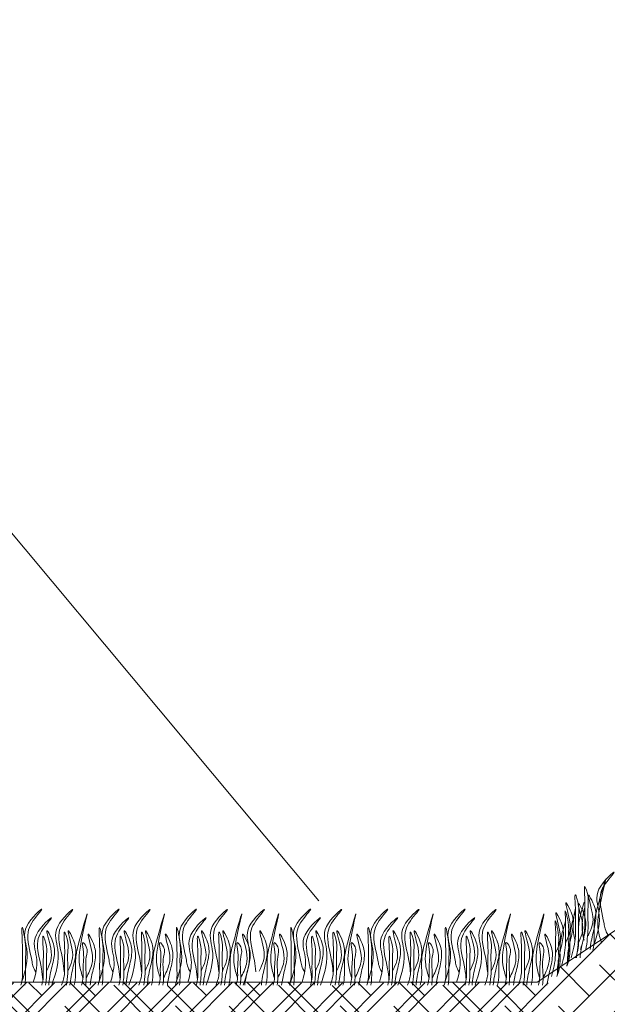
# Model space of a CAD drawing. Units: millimetres. Extents: x 64872 to 137997, y 31772 to 65966.
# Drawn here: x 69845 to 69859, y 31934 to 31957 of the extents above; entities that cross this region are included whole.
import ezdxf

# ---------------------------------------------------------------- set-up
doc = ezdxf.new("R2010")
doc.units = ezdxf.units.MM
doc.layers.add('Основание', color=7, linetype='Continuous', lineweight=15, true_color=0x49392d)
doc.layers.add('Основные линии', color=7, linetype='Continuous', lineweight=18)
doc.layers.add('Трава', color=3, linetype='Continuous', lineweight=9)

msp = doc.modelspace()

# ---------------------------------------------------------------- hatches: boundary and pattern name
at = {"layer": 'Основание'}
h = msp.add_hatch(dxfattribs=at)
h.set_pattern_fill('EARTH', color=256, scale=0.768, angle=45, style=0)
h.set_pattern_definition([(45, (66929.0796, 30922.942), (0, 6.896837), [4.8768, -4.8768]), (45, (66927.7865, 30924.2354), (0, 6.896837), [4.8768, -4.8768]), (45, (66926.4933, 30925.5285), (0, 6.896837), [4.8768, -4.8768]), (135, (66926.4933, 30926.3906), (-6.896837, 0), [4.8768, -4.8768]), (135, (66927.7865, 30927.684), (-6.896837, 0), [4.8768, -4.8768]), (135, (66929.0796, 30928.977), (-6.896837, 0), [4.8768, -4.8768])])
edge = h.paths.add_edge_path(flags=0)
edge.add_arc((69805.273, 31879.935), 0.15, 0, 360)
h.paths.add_polyline_path([(69817.306, 31882.523), (69817.306, 31878.514), (69776.849, 31878.514), (69776.901, 31875.761), (69765.712, 31875.761), (69765.712, 31882.523)], flags=16)
h.paths.add_polyline_path([(69890.723, 31891.488), (69890.723, 31896.526), (69943.474, 31896.526), (69943.474, 31891.488)], flags=16)
h.paths.add_polyline_path([(69858.84, 31921.11), (69858.84, 31925.593), (69905.875, 31925.593), (69905.875, 31921.11)], flags=16)
h.paths.add_polyline_path([(69883.217, 31940.875), (69883.217, 31944.356), (69899.116, 31944.356), (69899.116, 31940.875)], flags=16)
h.paths.add_polyline_path([(69883.269, 31944.356), (69883.269, 31948.274), (69924.436, 31948.274), (69924.436, 31944.356)], flags=16)
h.paths.add_polyline_path([(69951.182, 31909.843), (69951.182, 31913.958), (69962.139, 31913.958), (69962.139, 31909.843)], flags=16)
h.paths.add_polyline_path([(69951.182, 31917.527), (69970.532, 31917.527), (69970.759, 31975.462), (69942.591, 31975.462), (69942.591, 31920.336), (69929.134, 31920.336), (69929.134, 31975.462), (69921.276, 31975.462), (69857.214, 31932.928), (69846.456, 31932.928), (69846.334, 31877.802), (69832.877, 31877.802), (69832.877, 31932.928), (69827.203, 31932.928), (69763.402, 31890.394), (69734.464, 31890.394), (69734.48, 31873.642), (69857.762, 31873.642), (69970.364, 31875.002), (69970.517, 31913.958), (69951.182, 31913.958)])
at = {"layer": 'Основные линии'}
h = msp.add_hatch(dxfattribs=at)
h.set_pattern_fill('ANSI38', color=17, scale=0.215309)
h.set_pattern_definition([(45, (51274.1564, 34711.5596), (-0.483382042, 0.483382042), []), (135, (51274.1564, 34711.5596), (-1.450146127, 0.483382042), [1.7090136, -1.02540816])])
h.paths.add_polyline_path([(69857.04, 31934.363), (69834.258, 31934.363), (69831.514, 31932.928), (69857.475, 31932.928), (69921.276, 31975.462), (69931.581, 31975.893), (69944.609, 31975.462), (69951.548, 31975.462), (69951.548, 31976.882), (69920.841, 31976.898)])
h = msp.add_hatch(dxfattribs=at)
h.set_pattern_fill('ANSI38', color=17, scale=0.215309)
h.set_pattern_definition([(45, (51180.08323, 34669.02555), (-0.483382042, 0.483382042), []), (135, (51180.08323, 34669.02555), (-1.450146127, 0.483382042), [1.7090136, -1.02540816])])
h.paths.add_polyline_path([(69762.967, 31891.829), (69740.185, 31891.829), (69737.441, 31890.394), (69763.402, 31890.394), (69827.203, 31932.928), (69837.507, 31933.359), (69850.536, 31932.928), (69857.475, 31932.928), (69857.475, 31934.347), (69826.768, 31934.363)])

# ---------------------------------------------------------------- linework, layer by layer
at = {"layer": 'Основные линии', "color": 8}
for p, q in [((69857.04, 31934.363), (69920.841, 31976.898)), ((69838.776, 31952.004), (69851.908, 31936.28)), ((69826.768, 31934.363), (69850.174, 31934.363)), ((69850.159, 31934.363), (69857.04, 31934.363))]:
    msp.add_line(p, q, dxfattribs=at)
at = {"layer": 'Трава', "color": 3, "lineweight": 9}
for points, knots in [([(69858.368, 31935.232), (69858.46, 31935.498), (69858.57, 31935.937), (69858.321, 31936.521), (69859.047, 31937.148), (69858.601, 31936.666), (69858.462, 31936.288), (69858.599, 31935.883), (69858.634, 31935.574), (69858.705, 31935.474)], [2.005676, 2.005676, 2.005676, 2.005676, 8.424296, 12.653932, 16.918954, 20.078161, 21.976618, 27.273598, 29.348008, 29.348008, 29.348008, 29.348008]), ([(69858.056, 31935.13), (69858.107, 31935.3), (69858.166, 31935.537), (69858.152, 31935.95), (69858.173, 31936.181), (69858.125, 31936.764), (69858.257, 31936.348), (69858.216, 31936.064), (69858.249, 31935.628), (69858.208, 31935.297), (69858.183, 31935.13)], [1.196051, 1.196051, 1.196051, 1.196051, 5.423055, 7.028356, 10.697614, 13.067346, 15.080851, 16.968404, 20.923274, 24.965584, 24.965584, 24.965584, 24.965584]), ([(69858.549, 31935.281), (69858.518, 31935.387), (69858.457, 31935.592), (69858.461, 31936.057), (69858.781, 31937.273), (69858.471, 31936.198), (69858.367, 31935.793), (69858.38, 31935.464), (69858.375, 31935.238), (69858.35, 31935.14), (69858.344, 31935.119)], [0, 0, 0, 0, 2.58288, 4.956607, 12.276813, 17.805661, 20.582095, 23.490086, 25.401657, 25.935096, 25.935096, 25.935096, 25.935096]), ([(69857.834, 31934.935), (69857.884, 31935.105), (69857.944, 31935.342), (69857.929, 31935.755), (69857.951, 31935.986), (69857.902, 31936.569), (69858.034, 31936.153), (69857.994, 31935.869), (69858.027, 31935.433), (69857.985, 31935.102), (69857.96, 31934.935)], [1.196051, 1.196051, 1.196051, 1.196051, 5.423055, 7.028356, 10.697614, 13.067346, 15.080851, 16.968404, 20.923274, 24.965584, 24.965584, 24.965584, 24.965584]), ([(69858.233, 31935.456), (69858.272, 31935.54), (69858.354, 31935.717), (69858.357, 31935.988), (69858.173, 31936.567), (69858.394, 31936.162), (69858.444, 31935.895), (69858.346, 31935.515), (69858.292, 31935.264), (69858.285, 31935.131)], [0, 0, 0, 0, 2.100967, 4.474694, 7.786548, 9.362627, 12.139061, 15.095718, 18.307856, 18.307856, 18.307856, 18.307856]), ([(69857.7, 31935.282), (69857.739, 31935.365), (69857.821, 31935.542), (69857.824, 31935.813), (69857.64, 31936.392), (69857.861, 31935.987), (69857.912, 31935.72), (69857.811, 31935.338), (69857.751, 31935.043), (69857.748, 31934.863), (69857.749, 31934.819)], [0, 0, 0, 0, 2.100967, 4.474694, 7.786548, 9.362627, 12.139061, 15.095718, 18.353831, 19.40143, 19.40143, 19.40143, 19.40143]), ([(69858.139, 31936.246), (69858.121, 31936.18), (69858.063, 31935.971), (69857.998, 31935.72), (69858.011, 31935.391), (69858.006, 31935.126), (69857.959, 31934.993), (69857.935, 31934.935)], [16.55503, 16.55503, 16.55503, 16.55503, 17.805661, 20.582095, 23.490086, 25.401657, 26.875815, 26.875815, 26.875815, 26.875815]), ([(69857.993, 31935.261), (69858.032, 31935.345), (69858.114, 31935.522), (69858.117, 31935.793), (69857.933, 31936.372), (69858.154, 31935.967), (69858.204, 31935.7), (69858.106, 31935.32), (69858.052, 31935.069), (69858.045, 31934.935)], [0, 0, 0, 0, 2.100967, 4.474694, 7.786548, 9.362627, 12.139061, 15.095718, 18.307856, 18.307856, 18.307856, 18.307856]), ([(69844.924, 31934.363), (69845.015, 31934.63), (69845.126, 31935.068), (69844.877, 31935.652), (69845.603, 31936.279), (69845.157, 31935.797), (69845.018, 31935.42), (69845.154, 31935.015), (69845.189, 31934.705), (69845.261, 31934.605)], [2.005676, 2.005676, 2.005676, 2.005676, 8.424296, 12.653932, 16.918954, 20.078161, 21.976618, 27.273598, 29.348008, 29.348008, 29.348008, 29.348008]), ([(69845.632, 31934.297), (69845.734, 31934.584), (69845.863, 31935.043), (69845.606, 31935.646), (69846.332, 31936.273), (69845.886, 31935.791), (69845.747, 31935.414), (69845.883, 31935.009), (69845.918, 31934.699), (69845.925, 31934.612)], [1.523522, 1.523522, 1.523522, 1.523522, 8.424296, 12.653932, 16.918954, 20.078161, 21.976618, 27.273598, 29.348008, 29.348008, 29.348008, 29.348008]), ([(69846.366, 31934.459), (69846.334, 31934.566), (69846.273, 31934.77), (69846.277, 31935.235), (69846.598, 31936.451), (69846.287, 31935.377), (69846.183, 31934.971), (69846.196, 31934.642), (69846.192, 31934.417), (69846.167, 31934.319), (69846.16, 31934.297)], [0, 0, 0, 0, 2.58288, 4.956607, 12.276813, 17.805661, 20.582095, 23.490086, 25.401657, 25.935096, 25.935096, 25.935096, 25.935096]), ([(69846.739, 31934.363), (69846.831, 31934.63), (69846.941, 31935.068), (69846.692, 31935.652), (69847.418, 31936.279), (69846.972, 31935.797), (69846.834, 31935.42), (69846.97, 31935.015), (69847.005, 31934.705), (69847.077, 31934.605)], [2.005676, 2.005676, 2.005676, 2.005676, 8.424296, 12.653932, 16.918954, 20.078161, 21.976618, 27.273598, 29.348008, 29.348008, 29.348008, 29.348008]), ([(69847.447, 31934.297), (69847.549, 31934.584), (69847.678, 31935.043), (69847.421, 31935.646), (69848.147, 31936.273), (69847.701, 31935.791), (69847.562, 31935.414), (69847.699, 31935.009), (69847.734, 31934.699), (69847.74, 31934.612)], [1.523522, 1.523522, 1.523522, 1.523522, 8.424296, 12.653932, 16.918954, 20.078161, 21.976618, 27.273598, 29.348008, 29.348008, 29.348008, 29.348008]), ([(69848.181, 31934.459), (69848.15, 31934.566), (69848.089, 31934.77), (69848.093, 31935.235), (69848.413, 31936.451), (69848.103, 31935.377), (69847.999, 31934.971), (69848.012, 31934.642), (69848.007, 31934.417), (69847.982, 31934.319), (69847.976, 31934.297)], [0, 0, 0, 0, 2.58288, 4.956607, 12.276813, 17.805661, 20.582095, 23.490086, 25.401657, 25.935096, 25.935096, 25.935096, 25.935096]), ([(69848.555, 31934.363), (69848.646, 31934.63), (69848.757, 31935.068), (69848.508, 31935.652), (69849.234, 31936.279), (69848.788, 31935.797), (69848.649, 31935.42), (69848.786, 31935.015), (69848.821, 31934.705), (69848.892, 31934.605)], [2.005676, 2.005676, 2.005676, 2.005676, 8.424296, 12.653932, 16.918954, 20.078161, 21.976618, 27.273598, 29.348008, 29.348008, 29.348008, 29.348008]), ([(69849.263, 31934.297), (69849.365, 31934.584), (69849.494, 31935.043), (69849.237, 31935.646), (69849.963, 31936.273), (69849.517, 31935.791), (69849.378, 31935.414), (69849.514, 31935.009), (69849.549, 31934.699), (69849.556, 31934.612)], [1.523522, 1.523522, 1.523522, 1.523522, 8.424296, 12.653932, 16.918954, 20.078161, 21.976618, 27.273598, 29.348008, 29.348008, 29.348008, 29.348008]), ([(69849.997, 31934.459), (69849.965, 31934.566), (69849.904, 31934.77), (69849.908, 31935.235), (69850.229, 31936.451), (69849.918, 31935.377), (69849.815, 31934.971), (69849.827, 31934.642), (69849.823, 31934.417), (69849.798, 31934.319), (69849.792, 31934.297)], [0, 0, 0, 0, 2.58288, 4.956607, 12.276813, 17.805661, 20.582095, 23.490086, 25.401657, 25.935096, 25.935096, 25.935096, 25.935096]), ([(69850.131, 31934.297), (69850.233, 31934.584), (69850.362, 31935.043), (69850.105, 31935.646), (69850.831, 31936.273), (69850.385, 31935.791), (69850.246, 31935.414), (69850.383, 31935.009), (69850.418, 31934.699), (69850.424, 31934.612)], [1.523522, 1.523522, 1.523522, 1.523522, 8.424296, 12.653932, 16.918954, 20.078161, 21.976618, 27.273598, 29.348008, 29.348008, 29.348008, 29.348008]), ([(69850.865, 31934.459), (69850.834, 31934.566), (69850.773, 31934.77), (69850.777, 31935.235), (69851.097, 31936.451), (69850.787, 31935.377), (69850.683, 31934.971), (69850.696, 31934.642), (69850.691, 31934.417), (69850.666, 31934.319), (69850.66, 31934.297)], [0, 0, 0, 0, 2.58288, 4.956607, 12.276813, 17.805661, 20.582095, 23.490086, 25.401657, 25.935096, 25.935096, 25.935096, 25.935096]), ([(69851.239, 31934.363), (69851.33, 31934.63), (69851.441, 31935.068), (69851.192, 31935.652), (69851.918, 31936.279), (69851.472, 31935.797), (69851.333, 31935.42), (69851.469, 31935.015), (69851.504, 31934.705), (69851.576, 31934.605)], [2.005676, 2.005676, 2.005676, 2.005676, 8.424296, 12.653932, 16.918954, 20.078161, 21.976618, 27.273598, 29.348008, 29.348008, 29.348008, 29.348008]), ([(69851.947, 31934.297), (69852.049, 31934.584), (69852.178, 31935.043), (69851.921, 31935.646), (69852.647, 31936.273), (69852.201, 31935.791), (69852.062, 31935.414), (69852.198, 31935.009), (69852.233, 31934.699), (69852.24, 31934.612)], [1.523522, 1.523522, 1.523522, 1.523522, 8.424296, 12.653932, 16.918954, 20.078161, 21.976618, 27.273598, 29.348008, 29.348008, 29.348008, 29.348008]), ([(69852.681, 31934.459), (69852.649, 31934.566), (69852.588, 31934.77), (69852.592, 31935.235), (69852.913, 31936.451), (69852.602, 31935.377), (69852.498, 31934.971), (69852.511, 31934.642), (69852.507, 31934.417), (69852.482, 31934.319), (69852.475, 31934.297)], [0, 0, 0, 0, 2.58288, 4.956607, 12.276813, 17.805661, 20.582095, 23.490086, 25.401657, 25.935096, 25.935096, 25.935096, 25.935096]), ([(69853.054, 31934.363), (69853.146, 31934.63), (69853.256, 31935.068), (69853.007, 31935.652), (69853.733, 31936.279), (69853.287, 31935.797), (69853.149, 31935.42), (69853.285, 31935.015), (69853.32, 31934.705), (69853.392, 31934.605)], [2.005676, 2.005676, 2.005676, 2.005676, 8.424296, 12.653932, 16.918954, 20.078161, 21.976618, 27.273598, 29.348008, 29.348008, 29.348008, 29.348008]), ([(69853.762, 31934.297), (69853.864, 31934.584), (69853.993, 31935.043), (69853.736, 31935.646), (69854.462, 31936.273), (69854.016, 31935.791), (69853.877, 31935.414), (69854.014, 31935.009), (69854.049, 31934.699), (69854.055, 31934.612)], [1.523522, 1.523522, 1.523522, 1.523522, 8.424296, 12.653932, 16.918954, 20.078161, 21.976618, 27.273598, 29.348008, 29.348008, 29.348008, 29.348008]), ([(69854.496, 31934.459), (69854.465, 31934.566), (69854.404, 31934.77), (69854.408, 31935.235), (69854.728, 31936.451), (69854.418, 31935.377), (69854.314, 31934.971), (69854.327, 31934.642), (69854.322, 31934.417), (69854.297, 31934.319), (69854.291, 31934.297)], [0, 0, 0, 0, 2.58288, 4.956607, 12.276813, 17.805661, 20.582095, 23.490086, 25.401657, 25.935096, 25.935096, 25.935096, 25.935096]), ([(69854.87, 31934.363), (69854.961, 31934.63), (69855.072, 31935.068), (69854.823, 31935.652), (69855.549, 31936.279), (69855.103, 31935.797), (69854.964, 31935.42), (69855.101, 31935.015), (69855.136, 31934.705), (69855.207, 31934.605)], [2.005676, 2.005676, 2.005676, 2.005676, 8.424296, 12.653932, 16.918954, 20.078161, 21.976618, 27.273598, 29.348008, 29.348008, 29.348008, 29.348008]), ([(69855.578, 31934.297), (69855.68, 31934.584), (69855.809, 31935.043), (69855.552, 31935.646), (69856.278, 31936.273), (69855.832, 31935.791), (69855.693, 31935.414), (69855.829, 31935.009), (69855.864, 31934.699), (69855.871, 31934.612)], [1.523522, 1.523522, 1.523522, 1.523522, 8.424296, 12.653932, 16.918954, 20.078161, 21.976618, 27.273598, 29.348008, 29.348008, 29.348008, 29.348008]), ([(69856.312, 31934.459), (69856.28, 31934.566), (69856.219, 31934.77), (69856.223, 31935.235), (69856.544, 31936.451), (69856.233, 31935.377), (69856.13, 31934.971), (69856.142, 31934.642), (69856.138, 31934.417), (69856.113, 31934.319), (69856.107, 31934.297)], [0, 0, 0, 0, 2.58288, 4.956607, 12.276813, 17.805661, 20.582095, 23.490086, 25.401657, 25.935096, 25.935096, 25.935096, 25.935096]), ([(69857.099, 31934.459), (69857.067, 31934.566), (69857.006, 31934.77), (69857.01, 31935.235), (69857.331, 31936.451), (69857.02, 31935.377), (69856.916, 31934.971), (69856.929, 31934.642), (69856.925, 31934.417), (69856.9, 31934.319), (69856.893, 31934.297)], [0, 0, 0, 0, 2.58288, 4.956607, 12.276813, 17.805661, 20.582095, 23.490086, 25.401657, 25.935096, 25.935096, 25.935096, 25.935096]), ([(69857.466, 31935.044), (69857.505, 31935.127), (69857.587, 31935.305), (69857.59, 31935.575), (69857.406, 31936.154), (69857.627, 31935.75), (69857.678, 31935.483), (69857.578, 31935.101), (69857.517, 31934.805), (69857.514, 31934.625), (69857.515, 31934.581)], [0, 0, 0, 0, 2.100967, 4.474694, 7.786548, 9.362627, 12.139061, 15.095718, 18.353831, 19.40143, 19.40143, 19.40143, 19.40143]), ([(69857.606, 31934.74), (69857.654, 31934.905), (69857.71, 31935.136), (69857.696, 31935.539), (69857.717, 31935.754), (69857.677, 31936.178), (69857.811, 31935.643), (69857.756, 31935.444), (69857.792, 31935.112), (69857.764, 31934.9), (69857.735, 31934.74)], [1.34336, 1.34336, 1.34336, 1.34336, 5.423055, 7.028356, 10.697614, 11.772115, 14.527747, 17.109907, 18.315973, 22.2082, 22.2082, 22.2082, 22.2082]), ([(69857.939, 31936.051), (69857.921, 31935.985), (69857.863, 31935.776), (69857.799, 31935.525), (69857.811, 31935.196), (69857.806, 31934.931), (69857.759, 31934.798), (69857.735, 31934.74)], [16.55503, 16.55503, 16.55503, 16.55503, 17.805661, 20.582095, 23.490086, 25.401657, 26.875815, 26.875815, 26.875815, 26.875815]), ([(69857.927, 31935.357), (69857.912, 31935.413), (69857.877, 31935.564), (69857.879, 31935.773), (69857.917, 31936.003), (69857.935, 31936.102)], [1.204915, 1.204915, 1.204915, 1.204915, 2.58288, 4.956607, 6.702985, 6.702985, 6.702985, 6.702985]), ([(69858.138, 31935.357), (69858.123, 31935.413), (69858.088, 31935.565), (69858.09, 31935.773), (69858.128, 31936.003), (69858.146, 31936.102)], [1.204915, 1.204915, 1.204915, 1.204915, 2.58288, 4.956607, 6.702985, 6.702985, 6.702985, 6.702985]), ([(69845.199, 31934.364), (69845.279, 31934.637), (69845.311, 31934.967), (69845.105, 31935.452), (69845.831, 31936.079), (69845.385, 31935.597), (69845.246, 31935.22), (69845.382, 31934.815), (69845.417, 31934.505), (69845.424, 31934.418)], [4.5395, 4.5395, 4.5395, 4.5395, 8.424296, 12.653932, 16.918954, 20.078161, 21.976618, 27.273598, 29.348008, 29.348008, 29.348008, 29.348008]), ([(69847.015, 31934.364), (69847.095, 31934.637), (69847.127, 31934.967), (69846.92, 31935.452), (69847.646, 31936.079), (69847.2, 31935.597), (69847.062, 31935.22), (69847.198, 31934.815), (69847.233, 31934.505), (69847.24, 31934.418)], [4.5395, 4.5395, 4.5395, 4.5395, 8.424296, 12.653932, 16.918954, 20.078161, 21.976618, 27.273598, 29.348008, 29.348008, 29.348008, 29.348008]), ([(69848.83, 31934.364), (69848.911, 31934.637), (69848.943, 31934.967), (69848.736, 31935.452), (69849.462, 31936.079), (69849.016, 31935.597), (69848.877, 31935.22), (69849.014, 31934.815), (69849.049, 31934.505), (69849.055, 31934.418)], [4.5395, 4.5395, 4.5395, 4.5395, 8.424296, 12.653932, 16.918954, 20.078161, 21.976618, 27.273598, 29.348008, 29.348008, 29.348008, 29.348008]), ([(69851.514, 31934.364), (69851.594, 31934.637), (69851.626, 31934.967), (69851.42, 31935.452), (69852.146, 31936.079), (69851.7, 31935.597), (69851.561, 31935.22), (69851.697, 31934.815), (69851.732, 31934.505), (69851.739, 31934.418)], [4.5395, 4.5395, 4.5395, 4.5395, 8.424296, 12.653932, 16.918954, 20.078161, 21.976618, 27.273598, 29.348008, 29.348008, 29.348008, 29.348008]), ([(69853.33, 31934.364), (69853.41, 31934.637), (69853.442, 31934.967), (69853.235, 31935.452), (69853.961, 31936.079), (69853.515, 31935.597), (69853.377, 31935.22), (69853.513, 31934.815), (69853.548, 31934.505), (69853.555, 31934.418)], [4.5395, 4.5395, 4.5395, 4.5395, 8.424296, 12.653932, 16.918954, 20.078161, 21.976618, 27.273598, 29.348008, 29.348008, 29.348008, 29.348008]), ([(69855.145, 31934.364), (69855.226, 31934.637), (69855.258, 31934.967), (69855.051, 31935.452), (69855.777, 31936.079), (69855.331, 31935.597), (69855.192, 31935.22), (69855.329, 31934.815), (69855.364, 31934.505), (69855.37, 31934.418)], [4.5395, 4.5395, 4.5395, 4.5395, 8.424296, 12.653932, 16.918954, 20.078161, 21.976618, 27.273598, 29.348008, 29.348008, 29.348008, 29.348008]), ([(69857.372, 31934.503), (69857.42, 31934.667), (69857.477, 31934.899), (69857.462, 31935.301), (69857.483, 31935.516), (69857.443, 31935.941), (69857.578, 31935.405), (69857.522, 31935.207), (69857.558, 31934.874), (69857.53, 31934.663), (69857.501, 31934.503)], [1.34336, 1.34336, 1.34336, 1.34336, 5.423055, 7.028356, 10.697614, 11.772115, 14.527747, 17.109907, 18.315973, 22.2082, 22.2082, 22.2082, 22.2082]), ([(69857.705, 31935.813), (69857.687, 31935.748), (69857.629, 31935.538), (69857.565, 31935.287), (69857.578, 31934.958), (69857.572, 31934.693), (69857.525, 31934.56), (69857.501, 31934.503)], [16.55503, 16.55503, 16.55503, 16.55503, 17.805661, 20.582095, 23.490086, 25.401657, 26.875815, 26.875815, 26.875815, 26.875815]), ([(69844.907, 31934.297), (69844.924, 31934.357), (69844.95, 31934.484), (69844.934, 31934.779), (69844.958, 31935.01), (69844.909, 31935.905), (69845.042, 31935.176), (69845, 31934.893), (69845.03, 31934.575), (69845.009, 31934.353), (69845.002, 31934.297)], [2.411966, 2.411966, 2.411966, 2.411966, 3.898895, 5.504196, 9.173454, 11.543186, 13.556691, 15.444244, 19.399114, 20.733276, 20.733276, 20.733276, 20.733276]), ([(69845.511, 31934.623), (69845.549, 31934.706), (69845.631, 31934.884), (69845.634, 31935.154), (69845.451, 31935.733), (69845.672, 31935.329), (69845.722, 31935.062), (69845.623, 31934.682), (69845.569, 31934.431), (69845.562, 31934.297)], [0, 0, 0, 0, 2.100967, 4.474694, 7.786548, 9.362627, 12.139061, 15.095718, 18.307856, 18.307856, 18.307856, 18.307856]), ([(69845.863, 31934.297), (69845.898, 31934.39), (69845.944, 31934.549), (69845.925, 31934.883), (69845.949, 31935.113), (69845.9, 31935.696), (69846.033, 31935.28), (69845.991, 31934.996), (69846.025, 31934.641), (69845.992, 31934.387), (69845.977, 31934.297)], [1.544552, 1.544552, 1.544552, 1.544552, 3.898895, 5.504196, 9.173454, 11.543186, 13.556691, 15.444244, 19.399114, 21.565854, 21.565854, 21.565854, 21.565854]), ([(69846.01, 31934.623), (69846.048, 31934.706), (69846.13, 31934.884), (69846.133, 31935.154), (69845.949, 31935.733), (69846.17, 31935.329), (69846.221, 31935.062), (69846.122, 31934.682), (69846.068, 31934.431), (69846.061, 31934.297)], [0, 0, 0, 0, 2.100967, 4.474694, 7.786548, 9.362627, 12.139061, 15.095718, 18.307032, 18.307032, 18.307032, 18.307032]), ([(69846.443, 31934.464), (69846.496, 31934.574), (69846.594, 31934.778), (69846.601, 31935.074), (69846.417, 31935.652), (69846.638, 31935.248), (69846.688, 31934.981), (69846.597, 31934.629), (69846.546, 31934.403), (69846.535, 31934.297)], [0, 0, 0, 0, 2.78004, 5.153766, 8.465621, 10.041699, 12.818133, 15.77479, 18.332159, 18.332159, 18.332159, 18.332159]), ([(69846.722, 31934.297), (69846.74, 31934.357), (69846.766, 31934.484), (69846.749, 31934.779), (69846.774, 31935.01), (69846.724, 31935.905), (69846.857, 31935.176), (69846.816, 31934.893), (69846.846, 31934.575), (69846.824, 31934.353), (69846.817, 31934.297)], [2.411966, 2.411966, 2.411966, 2.411966, 3.898895, 5.504196, 9.173454, 11.543186, 13.556691, 15.444244, 19.399114, 20.733276, 20.733276, 20.733276, 20.733276]), ([(69847.326, 31934.623), (69847.365, 31934.706), (69847.447, 31934.884), (69847.45, 31935.154), (69847.266, 31935.733), (69847.487, 31935.329), (69847.538, 31935.062), (69847.439, 31934.682), (69847.385, 31934.431), (69847.378, 31934.297)], [0, 0, 0, 0, 2.100967, 4.474694, 7.786548, 9.362627, 12.139061, 15.095718, 18.307856, 18.307856, 18.307856, 18.307856]), ([(69847.678, 31934.297), (69847.713, 31934.39), (69847.759, 31934.549), (69847.74, 31934.883), (69847.765, 31935.113), (69847.715, 31935.696), (69847.848, 31935.28), (69847.807, 31934.996), (69847.84, 31934.641), (69847.808, 31934.387), (69847.793, 31934.297)], [1.544552, 1.544552, 1.544552, 1.544552, 3.898895, 5.504196, 9.173454, 11.543186, 13.556691, 15.444244, 19.399114, 21.565854, 21.565854, 21.565854, 21.565854]), ([(69847.825, 31934.623), (69847.864, 31934.706), (69847.945, 31934.884), (69847.949, 31935.154), (69847.765, 31935.733), (69847.986, 31935.329), (69848.036, 31935.062), (69847.938, 31934.682), (69847.884, 31934.431), (69847.877, 31934.297)], [0, 0, 0, 0, 2.100967, 4.474694, 7.786548, 9.362627, 12.139061, 15.095718, 18.307032, 18.307032, 18.307032, 18.307032]), ([(69848.258, 31934.464), (69848.311, 31934.574), (69848.41, 31934.778), (69848.417, 31935.074), (69848.232, 31935.652), (69848.453, 31935.248), (69848.503, 31934.981), (69848.412, 31934.629), (69848.362, 31934.403), (69848.35, 31934.297)], [0, 0, 0, 0, 2.78004, 5.153766, 8.465621, 10.041699, 12.818133, 15.77479, 18.332159, 18.332159, 18.332159, 18.332159]), ([(69848.538, 31934.297), (69848.555, 31934.357), (69848.582, 31934.484), (69848.565, 31934.779), (69848.589, 31935.01), (69848.54, 31935.905), (69848.673, 31935.176), (69848.631, 31934.893), (69848.661, 31934.575), (69848.64, 31934.353), (69848.633, 31934.297)], [2.411966, 2.411966, 2.411966, 2.411966, 3.898895, 5.504196, 9.173454, 11.543186, 13.556691, 15.444244, 19.399114, 20.733276, 20.733276, 20.733276, 20.733276]), ([(69849.142, 31934.623), (69849.18, 31934.706), (69849.262, 31934.884), (69849.266, 31935.154), (69849.082, 31935.733), (69849.303, 31935.329), (69849.353, 31935.062), (69849.254, 31934.682), (69849.201, 31934.431), (69849.193, 31934.297)], [0, 0, 0, 0, 2.100967, 4.474694, 7.786548, 9.362627, 12.139061, 15.095718, 18.307856, 18.307856, 18.307856, 18.307856]), ([(69849.494, 31934.297), (69849.529, 31934.39), (69849.575, 31934.549), (69849.556, 31934.883), (69849.581, 31935.113), (69849.531, 31935.696), (69849.664, 31935.28), (69849.622, 31934.996), (69849.656, 31934.641), (69849.623, 31934.387), (69849.608, 31934.297)], [1.544552, 1.544552, 1.544552, 1.544552, 3.898895, 5.504196, 9.173454, 11.543186, 13.556691, 15.444244, 19.399114, 21.565854, 21.565854, 21.565854, 21.565854]), ([(69849.641, 31934.623), (69849.679, 31934.706), (69849.761, 31934.884), (69849.764, 31935.154), (69849.581, 31935.733), (69849.801, 31935.329), (69849.852, 31935.062), (69849.753, 31934.682), (69849.699, 31934.431), (69849.692, 31934.297)], [0, 0, 0, 0, 2.100967, 4.474694, 7.786548, 9.362627, 12.139061, 15.095718, 18.307032, 18.307032, 18.307032, 18.307032]), ([(69850.074, 31934.464), (69850.127, 31934.574), (69850.225, 31934.778), (69850.232, 31935.074), (69850.048, 31935.652), (69850.269, 31935.248), (69850.319, 31934.981), (69850.228, 31934.629), (69850.177, 31934.403), (69850.166, 31934.297)], [0, 0, 0, 0, 2.78004, 5.153766, 8.465621, 10.041699, 12.818133, 15.77479, 18.332159, 18.332159, 18.332159, 18.332159]), ([(69850.509, 31934.623), (69850.547, 31934.706), (69850.629, 31934.884), (69850.633, 31935.154), (69850.449, 31935.733), (69850.67, 31935.329), (69850.72, 31935.062), (69850.621, 31934.682), (69850.567, 31934.431), (69850.56, 31934.297)], [0, 0, 0, 0, 2.100967, 4.474694, 7.786548, 9.362627, 12.139061, 15.095718, 18.307032, 18.307032, 18.307032, 18.307032]), ([(69850.942, 31934.464), (69850.995, 31934.574), (69851.093, 31934.778), (69851.101, 31935.074), (69850.916, 31935.652), (69851.137, 31935.248), (69851.187, 31934.981), (69851.096, 31934.629), (69851.046, 31934.403), (69851.034, 31934.297)], [0, 0, 0, 0, 2.78004, 5.153766, 8.465621, 10.041699, 12.818133, 15.77479, 18.332159, 18.332159, 18.332159, 18.332159]), ([(69851.222, 31934.297), (69851.239, 31934.357), (69851.265, 31934.484), (69851.249, 31934.779), (69851.273, 31935.01), (69851.224, 31935.905), (69851.357, 31935.176), (69851.315, 31934.893), (69851.345, 31934.575), (69851.324, 31934.353), (69851.317, 31934.297)], [2.411966, 2.411966, 2.411966, 2.411966, 3.898895, 5.504196, 9.173454, 11.543186, 13.556691, 15.444244, 19.399114, 20.733276, 20.733276, 20.733276, 20.733276]), ([(69851.826, 31934.623), (69851.864, 31934.706), (69851.946, 31934.884), (69851.949, 31935.154), (69851.766, 31935.733), (69851.987, 31935.329), (69852.037, 31935.062), (69851.938, 31934.682), (69851.884, 31934.431), (69851.877, 31934.297)], [0, 0, 0, 0, 2.100967, 4.474694, 7.786548, 9.362627, 12.139061, 15.095718, 18.307856, 18.307856, 18.307856, 18.307856]), ([(69852.178, 31934.297), (69852.213, 31934.39), (69852.259, 31934.549), (69852.24, 31934.883), (69852.264, 31935.113), (69852.215, 31935.696), (69852.348, 31935.28), (69852.306, 31934.996), (69852.34, 31934.641), (69852.307, 31934.387), (69852.292, 31934.297)], [1.544552, 1.544552, 1.544552, 1.544552, 3.898895, 5.504196, 9.173454, 11.543186, 13.556691, 15.444244, 19.399114, 21.565854, 21.565854, 21.565854, 21.565854]), ([(69852.325, 31934.623), (69852.363, 31934.706), (69852.445, 31934.884), (69852.448, 31935.154), (69852.264, 31935.733), (69852.485, 31935.329), (69852.536, 31935.062), (69852.437, 31934.682), (69852.383, 31934.431), (69852.376, 31934.297)], [0, 0, 0, 0, 2.100967, 4.474694, 7.786548, 9.362627, 12.139061, 15.095718, 18.307032, 18.307032, 18.307032, 18.307032]), ([(69852.758, 31934.464), (69852.811, 31934.574), (69852.909, 31934.778), (69852.916, 31935.074), (69852.732, 31935.652), (69852.953, 31935.248), (69853.003, 31934.981), (69852.912, 31934.629), (69852.861, 31934.403), (69852.85, 31934.297)], [0, 0, 0, 0, 2.78004, 5.153766, 8.465621, 10.041699, 12.818133, 15.77479, 18.332159, 18.332159, 18.332159, 18.332159]), ([(69853.037, 31934.297), (69853.055, 31934.357), (69853.081, 31934.484), (69853.064, 31934.779), (69853.089, 31935.01), (69853.039, 31935.905), (69853.172, 31935.176), (69853.131, 31934.893), (69853.161, 31934.575), (69853.139, 31934.353), (69853.132, 31934.297)], [2.411966, 2.411966, 2.411966, 2.411966, 3.898895, 5.504196, 9.173454, 11.543186, 13.556691, 15.444244, 19.399114, 20.733276, 20.733276, 20.733276, 20.733276]), ([(69853.641, 31934.623), (69853.68, 31934.706), (69853.762, 31934.884), (69853.765, 31935.154), (69853.581, 31935.733), (69853.802, 31935.329), (69853.853, 31935.062), (69853.754, 31934.682), (69853.7, 31934.431), (69853.693, 31934.297)], [0, 0, 0, 0, 2.100967, 4.474694, 7.786548, 9.362627, 12.139061, 15.095718, 18.307856, 18.307856, 18.307856, 18.307856]), ([(69853.993, 31934.297), (69854.028, 31934.39), (69854.074, 31934.549), (69854.055, 31934.883), (69854.08, 31935.113), (69854.03, 31935.696), (69854.163, 31935.28), (69854.122, 31934.996), (69854.155, 31934.641), (69854.123, 31934.387), (69854.108, 31934.297)], [1.544552, 1.544552, 1.544552, 1.544552, 3.898895, 5.504196, 9.173454, 11.543186, 13.556691, 15.444244, 19.399114, 21.565854, 21.565854, 21.565854, 21.565854]), ([(69854.14, 31934.623), (69854.179, 31934.706), (69854.26, 31934.884), (69854.264, 31935.154), (69854.08, 31935.733), (69854.301, 31935.329), (69854.351, 31935.062), (69854.253, 31934.682), (69854.199, 31934.431), (69854.192, 31934.297)], [0, 0, 0, 0, 2.100967, 4.474694, 7.786548, 9.362627, 12.139061, 15.095718, 18.307032, 18.307032, 18.307032, 18.307032]), ([(69854.573, 31934.464), (69854.626, 31934.574), (69854.725, 31934.778), (69854.732, 31935.074), (69854.547, 31935.652), (69854.768, 31935.248), (69854.818, 31934.981), (69854.727, 31934.629), (69854.677, 31934.403), (69854.665, 31934.297)], [0, 0, 0, 0, 2.78004, 5.153766, 8.465621, 10.041699, 12.818133, 15.77479, 18.332159, 18.332159, 18.332159, 18.332159]), ([(69854.853, 31934.297), (69854.87, 31934.357), (69854.897, 31934.484), (69854.88, 31934.779), (69854.904, 31935.01), (69854.855, 31935.905), (69854.988, 31935.176), (69854.946, 31934.893), (69854.976, 31934.575), (69854.955, 31934.353), (69854.948, 31934.297)], [2.411966, 2.411966, 2.411966, 2.411966, 3.898895, 5.504196, 9.173454, 11.543186, 13.556691, 15.444244, 19.399114, 20.733276, 20.733276, 20.733276, 20.733276]), ([(69855.457, 31934.623), (69855.495, 31934.706), (69855.577, 31934.884), (69855.581, 31935.154), (69855.397, 31935.733), (69855.618, 31935.329), (69855.668, 31935.062), (69855.569, 31934.682), (69855.516, 31934.431), (69855.508, 31934.297)], [0, 0, 0, 0, 2.100967, 4.474694, 7.786548, 9.362627, 12.139061, 15.095718, 18.307856, 18.307856, 18.307856, 18.307856]), ([(69855.809, 31934.297), (69855.844, 31934.39), (69855.89, 31934.549), (69855.871, 31934.883), (69855.896, 31935.113), (69855.846, 31935.696), (69855.979, 31935.28), (69855.937, 31934.996), (69855.971, 31934.641), (69855.938, 31934.387), (69855.923, 31934.297)], [1.544552, 1.544552, 1.544552, 1.544552, 3.898895, 5.504196, 9.173454, 11.543186, 13.556691, 15.444244, 19.399114, 21.565854, 21.565854, 21.565854, 21.565854]), ([(69855.956, 31934.623), (69855.994, 31934.706), (69856.076, 31934.884), (69856.079, 31935.154), (69855.896, 31935.733), (69856.116, 31935.329), (69856.167, 31935.062), (69856.068, 31934.682), (69856.014, 31934.431), (69856.007, 31934.297)], [0, 0, 0, 0, 2.100967, 4.474694, 7.786548, 9.362627, 12.139061, 15.095718, 18.307032, 18.307032, 18.307032, 18.307032]), ([(69856.389, 31934.464), (69856.442, 31934.574), (69856.54, 31934.778), (69856.547, 31935.074), (69856.363, 31935.652), (69856.584, 31935.248), (69856.634, 31934.981), (69856.543, 31934.629), (69856.492, 31934.403), (69856.481, 31934.297)], [0, 0, 0, 0, 2.78004, 5.153766, 8.465621, 10.041699, 12.818133, 15.77479, 18.332159, 18.332159, 18.332159, 18.332159]), ([(69856.596, 31934.297), (69856.631, 31934.39), (69856.677, 31934.549), (69856.658, 31934.883), (69856.682, 31935.113), (69856.633, 31935.696), (69856.766, 31935.28), (69856.724, 31934.996), (69856.758, 31934.641), (69856.725, 31934.387), (69856.71, 31934.297)], [1.544552, 1.544552, 1.544552, 1.544552, 3.898895, 5.504196, 9.173454, 11.543186, 13.556691, 15.444244, 19.399114, 21.565854, 21.565854, 21.565854, 21.565854]), ([(69856.742, 31934.623), (69856.781, 31934.706), (69856.863, 31934.884), (69856.866, 31935.154), (69856.682, 31935.733), (69856.903, 31935.329), (69856.954, 31935.062), (69856.855, 31934.682), (69856.801, 31934.431), (69856.794, 31934.297)], [0, 0, 0, 0, 2.100967, 4.474694, 7.786548, 9.362627, 12.139061, 15.095718, 18.307032, 18.307032, 18.307032, 18.307032]), ([(69857.176, 31934.464), (69857.229, 31934.574), (69857.327, 31934.778), (69857.334, 31935.074), (69857.149, 31935.652), (69857.37, 31935.248), (69857.421, 31934.981), (69857.33, 31934.629), (69857.279, 31934.403), (69857.267, 31934.297)], [0, 0, 0, 0, 2.78004, 5.153766, 8.465621, 10.041699, 12.818133, 15.77479, 18.332159, 18.332159, 18.332159, 18.332159]), ([(69845.396, 31934.297), (69845.414, 31934.359), (69845.441, 31934.487), (69845.424, 31934.785), (69845.449, 31935.016), (69845.399, 31935.599), (69845.532, 31935.182), (69845.49, 31934.899), (69845.526, 31934.577), (69845.495, 31934.355), (69845.485, 31934.297)], [2.363111, 2.363111, 2.363111, 2.363111, 3.898895, 5.504196, 9.173454, 11.543186, 13.556691, 15.444244, 19.399114, 20.79016, 20.79016, 20.79016, 20.79016]), ([(69846.334, 31934.297), (69846.351, 31934.357), (69846.377, 31934.484), (69846.356, 31934.78), (69846.41, 31934.97), (69846.325, 31935.361), (69846.5, 31935.151), (69846.398, 31934.885), (69846.455, 31934.574), (69846.438, 31934.353), (69846.431, 31934.297)], [2.412703, 2.412703, 2.412703, 2.412703, 3.898895, 5.504196, 9.173454, 10.393609, 11.409577, 13.297129, 17.251999, 18.593969, 18.593969, 18.593969, 18.593969]), ([(69847.211, 31934.297), (69847.23, 31934.359), (69847.257, 31934.487), (69847.24, 31934.785), (69847.264, 31935.016), (69847.215, 31935.599), (69847.348, 31935.182), (69847.305, 31934.899), (69847.341, 31934.577), (69847.311, 31934.355), (69847.301, 31934.297)], [2.363111, 2.363111, 2.363111, 2.363111, 3.898895, 5.504196, 9.173454, 11.543186, 13.556691, 15.444244, 19.399114, 20.79016, 20.79016, 20.79016, 20.79016]), ([(69848.149, 31934.297), (69848.167, 31934.357), (69848.192, 31934.484), (69848.171, 31934.78), (69848.226, 31934.97), (69848.14, 31935.361), (69848.316, 31935.151), (69848.214, 31934.885), (69848.271, 31934.574), (69848.253, 31934.353), (69848.246, 31934.297)], [2.412703, 2.412703, 2.412703, 2.412703, 3.898895, 5.504196, 9.173454, 10.393609, 11.409577, 13.297129, 17.251999, 18.593969, 18.593969, 18.593969, 18.593969]), ([(69849.027, 31934.297), (69849.045, 31934.359), (69849.072, 31934.487), (69849.055, 31934.785), (69849.08, 31935.016), (69849.03, 31935.599), (69849.163, 31935.182), (69849.121, 31934.899), (69849.157, 31934.577), (69849.126, 31934.355), (69849.116, 31934.297)], [2.363111, 2.363111, 2.363111, 2.363111, 3.898895, 5.504196, 9.173454, 11.543186, 13.556691, 15.444244, 19.399114, 20.79016, 20.79016, 20.79016, 20.79016]), ([(69849.965, 31934.297), (69849.982, 31934.357), (69850.008, 31934.484), (69849.987, 31934.78), (69850.041, 31934.97), (69849.956, 31935.361), (69850.132, 31935.151), (69850.029, 31934.885), (69850.086, 31934.574), (69850.069, 31934.353), (69850.062, 31934.297)], [2.412703, 2.412703, 2.412703, 2.412703, 3.898895, 5.504196, 9.173454, 10.393609, 11.409577, 13.297129, 17.251999, 18.593969, 18.593969, 18.593969, 18.593969]), ([(69850.833, 31934.297), (69850.851, 31934.357), (69850.876, 31934.484), (69850.855, 31934.78), (69850.909, 31934.97), (69850.824, 31935.361), (69851, 31935.151), (69850.897, 31934.885), (69850.955, 31934.574), (69850.937, 31934.353), (69850.93, 31934.297)], [2.412703, 2.412703, 2.412703, 2.412703, 3.898895, 5.504196, 9.173454, 10.393609, 11.409577, 13.297129, 17.251999, 18.593969, 18.593969, 18.593969, 18.593969]), ([(69851.711, 31934.297), (69851.729, 31934.359), (69851.756, 31934.487), (69851.739, 31934.785), (69851.764, 31935.016), (69851.714, 31935.599), (69851.847, 31935.182), (69851.805, 31934.899), (69851.841, 31934.577), (69851.81, 31934.355), (69851.8, 31934.297)], [2.363111, 2.363111, 2.363111, 2.363111, 3.898895, 5.504196, 9.173454, 11.543186, 13.556691, 15.444244, 19.399114, 20.79016, 20.79016, 20.79016, 20.79016]), ([(69852.649, 31934.297), (69852.666, 31934.357), (69852.692, 31934.484), (69852.671, 31934.78), (69852.725, 31934.97), (69852.64, 31935.361), (69852.815, 31935.151), (69852.713, 31934.885), (69852.77, 31934.574), (69852.753, 31934.353), (69852.746, 31934.297)], [2.412703, 2.412703, 2.412703, 2.412703, 3.898895, 5.504196, 9.173454, 10.393609, 11.409577, 13.297129, 17.251999, 18.593969, 18.593969, 18.593969, 18.593969]), ([(69853.526, 31934.297), (69853.545, 31934.359), (69853.572, 31934.487), (69853.555, 31934.785), (69853.579, 31935.016), (69853.53, 31935.599), (69853.663, 31935.182), (69853.62, 31934.899), (69853.656, 31934.577), (69853.626, 31934.355), (69853.616, 31934.297)], [2.363111, 2.363111, 2.363111, 2.363111, 3.898895, 5.504196, 9.173454, 11.543186, 13.556691, 15.444244, 19.399114, 20.79016, 20.79016, 20.79016, 20.79016]), ([(69854.464, 31934.297), (69854.482, 31934.357), (69854.507, 31934.484), (69854.486, 31934.78), (69854.541, 31934.97), (69854.455, 31935.361), (69854.631, 31935.151), (69854.529, 31934.885), (69854.586, 31934.574), (69854.568, 31934.353), (69854.561, 31934.297)], [2.412703, 2.412703, 2.412703, 2.412703, 3.898895, 5.504196, 9.173454, 10.393609, 11.409577, 13.297129, 17.251999, 18.593969, 18.593969, 18.593969, 18.593969]), ([(69855.342, 31934.297), (69855.36, 31934.359), (69855.387, 31934.487), (69855.37, 31934.785), (69855.395, 31935.016), (69855.345, 31935.599), (69855.478, 31935.182), (69855.436, 31934.899), (69855.472, 31934.577), (69855.441, 31934.355), (69855.431, 31934.297)], [2.363111, 2.363111, 2.363111, 2.363111, 3.898895, 5.504196, 9.173454, 11.543186, 13.556691, 15.444244, 19.399114, 20.79016, 20.79016, 20.79016, 20.79016]), ([(69856.28, 31934.297), (69856.297, 31934.357), (69856.323, 31934.484), (69856.302, 31934.78), (69856.356, 31934.97), (69856.271, 31935.361), (69856.447, 31935.151), (69856.344, 31934.885), (69856.401, 31934.574), (69856.384, 31934.353), (69856.377, 31934.297)], [2.412703, 2.412703, 2.412703, 2.412703, 3.898895, 5.504196, 9.173454, 10.393609, 11.409577, 13.297129, 17.251999, 18.593969, 18.593969, 18.593969, 18.593969]), ([(69857.067, 31934.297), (69857.084, 31934.357), (69857.11, 31934.484), (69857.088, 31934.78), (69857.143, 31934.97), (69857.058, 31935.361), (69857.233, 31935.151), (69857.131, 31934.885), (69857.188, 31934.574), (69857.171, 31934.353), (69857.164, 31934.297)], [2.412703, 2.412703, 2.412703, 2.412703, 3.898895, 5.504196, 9.173454, 10.393609, 11.409577, 13.297129, 17.251999, 18.593969, 18.593969, 18.593969, 18.593969])]:
    msp.add_open_spline(points, degree=3, knots=knots, dxfattribs=at)

doc.saveas('drawing.dxf')
